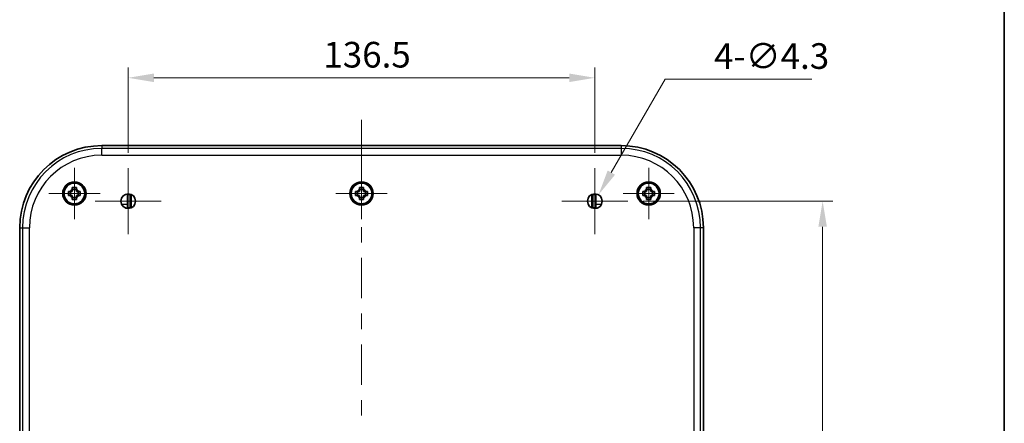
# Model space of a CAD drawing. Units: millimetres. Extents: x 36 to 4563, y 20 to 863.
# Drawn here: x 1909 to 2197, y 546 to 664 of the extents above; entities that cross this region are included whole.
import ezdxf

# ---------------------------------------------------------------- set-up
doc = ezdxf.new("R2010")
doc.units = ezdxf.units.MM
doc.header["$LTSCALE"] = 2.5
doc.layers.get('Defpoints').update_dxf_attribs({"lineweight": 25})
for name, color, linetype, lineweight in [('Border (ISO)', 7, 'Continuous', 35), ('Dimension (ISO)', 7, 'Continuous', 18), ('Dimension (ISO) @ 1', 7, 'Continuous', 18), ('Visible (ISO)', 7, 'Continuous', 35), ('Visible Narrow (ISO)', 7, 'Continuous', 25)]:
    doc.layers.add(name, color=color, linetype=linetype, lineweight=lineweight)
doc.layers.add('Center Mark (ISO)', color=7, linetype='Continuous', lineweight=18, true_color=0x80ffff)
doc.layers.add('Centerline (ISO)', color=7, linetype='Continuous', lineweight=18, true_color=0x80ffff)
doc.styles.add('Note Text (TK)', font='MS PGothic.ttf')
doc.dimstyles.new('Default - Method 1b (TK)', dxfattribs={"dimscale": 2.5, "dimtxt": 2.5, "dimasz": 2.5, "dimexe": 1, "dimexo": 1.5, "dimgap": 1, "dimtad": 1, "dimtoh": 1, "dimrnd": 1e-08, "dimdsep": 46, "dimtxsty": 'Note Text (TK)', "dimcen": 0.09, "dimdle": 5, "dimclrd": 100, "dimclre": 100, "dimclrt": 7, "dimadec": 1, "dimazin": 1, "dimtfac": 1, "dimtmove": 0, "dimatfit": 3, "dimfxl": 0, "dimtolj": 1, "dimlwd": -1, "dimlwe": -1, "dimarcsym": 0})

# ---------------------------------------------------------------- blocks, each defined once
blk = doc.blocks.new('図面枠 tk図枠')
at = {"layer": 'Border (ISO)'}
blk.add_line((405.5, 289), (405.5, 8), dxfattribs=at)
blk = doc.blocks.new('*D63')
at = {"layer": 'Defpoints', "color": 0, "transparency": 16777216}
for p in [(2076.96, 647.35), (1940.46, 620.92), (2076.96, 620.92)]:
    blk.add_point(p, dxfattribs=at)
at = {"layer": 'Dimension (ISO)', "color": 100, "transparency": 16777216}
for p, q in [((1940.46, 625.42), (1940.46, 650.35)), ((2076.96, 625.42), (2076.96, 650.35)), ((1947.96, 647.35), (2069.46, 647.35))]:
    blk.add_line(p, q, dxfattribs=at)
for points in [[(1947.96, 648.6), (1947.96, 646.1), (1940.46, 647.35)], [(2069.46, 648.6), (2069.46, 646.1), (2076.96, 647.35)]]:
    blk.add_solid(points, dxfattribs=at)
at = {"layer": 'Dimension (ISO)', "color": 7, "transparency": 16777216, "insert": (1997.55, 654.1), "char_height": 7.5, "attachment_point": 4, "style": 'Note Text (TK)'}
blk.add_mtext('\\A1;136.5', dxfattribs=at)
blk = doc.blocks.new('*D64')
at = {"layer": 'Defpoints', "color": 0, "transparency": 16777216}
for p in [(2086.61, 611.27), (2086.61, 363.77), (2143.61, 363.77)]:
    blk.add_point(p, dxfattribs=at)
at = {"layer": 'Dimension (ISO)', "color": 100, "transparency": 16777216}
for p, q in [((2091.11, 611.27), (2146.61, 611.27)), ((2143.61, 603.77), (2143.61, 371.27)), ((2091.11, 363.77), (2146.61, 363.77))]:
    blk.add_line(p, q, dxfattribs=at)
for points in [[(2142.36, 603.77), (2144.86, 603.77), (2143.61, 611.27)], [(2142.36, 371.27), (2144.86, 371.27), (2143.61, 363.77)]]:
    blk.add_solid(points, dxfattribs=at)
at = {"layer": 'Dimension (ISO)', "color": 7, "transparency": 16777216, "insert": (2136.86, 476.06), "char_height": 7.5, "attachment_point": 4, "rotation": 90, "style": 'Note Text (TK)'}
blk.add_mtext('\\A1;247.5', dxfattribs=at)
blk = doc.blocks.new('*D66')
at = {"layer": 'Defpoints', "color": 0, "transparency": 16777216}
for p in [(2078.04, 613.13), (2075.89, 609.41)]:
    blk.add_point(p, dxfattribs=at)
at = {"layer": 'Dimension (ISO)', "color": 100, "transparency": 16777216}
for p, q in [((2097.57, 646.96), (2081.79, 619.63)), ((2140.41, 646.96), (2097.57, 646.96)), ((2076.69, 611.27), (2077.23, 611.27)), ((2076.96, 611), (2076.96, 611.54))]:
    blk.add_line(p, q, dxfattribs=at)
blk.add_solid([(2080.71, 620.25), (2082.87, 619), (2078.04, 613.13)], dxfattribs=at)
at = {"layer": 'Dimension (ISO)', "color": 7, "transparency": 16777216, "insert": (2111.86, 653.71), "char_height": 7.5, "attachment_point": 4, "style": 'Note Text (TK)'}
blk.add_mtext('\\A1;4-∅4.3', dxfattribs=at)

msp = doc.modelspace()

# ---------------------------------------------------------------- linework, layer by layer
at = {"layer": 'Center Mark (ISO)', "linetype": 'Continuous'}
for p, q in [((1924.7133, 613.5213), (1924.7133, 621.0213)), ((1940.4633, 611.2713), (1940.4633, 620.9213)), ((2008.7133, 613.5213), (2008.7133, 621.0213)), ((2076.9633, 611.2713), (2076.9633, 620.9213)), ((2092.7133, 613.5213), (2092.7133, 621.0213)), ((1924.7133, 613.5213), (1917.2133, 613.5213)), ((1924.7133, 613.5213), (1932.2133, 613.5213)), ((1924.7133, 613.5213), (1924.7133, 606.0213)), ((2008.7133, 613.5213), (2001.2133, 613.5213)), ((2008.7133, 613.5213), (2016.2133, 613.5213)), ((2008.7133, 613.5213), (2008.7133, 606.0213)), ((2092.7133, 613.5213), (2085.2133, 613.5213)), ((2092.7133, 613.5213), (2100.2133, 613.5213)), ((2092.7133, 613.5213), (2092.7133, 606.0213)), ((1940.4633, 611.2713), (1930.8133, 611.2713)), ((1940.4633, 611.2713), (1950.1133, 611.2713)), ((1940.4633, 611.2713), (1940.4633, 601.6213)), ((2076.9633, 611.2713), (2067.3133, 611.2713)), ((2076.9633, 611.2713), (2086.6133, 611.2713)), ((2076.9633, 611.2713), (2076.9633, 601.6213))]:
    msp.add_line(p, q, dxfattribs=at)
at = {"layer": 'Centerline (ISO)'}
for q in [(2008.7133, 635.0213), (2008.7133, 620.0213)]:
    msp.add_line((2008.7133, 627.5213), q, dxfattribs=at)
at = {"layer": 'Centerline (ISO)', "linetype": 'Continuous'}
for p, q in [((2008.7133, 620.0213), (2008.7133, 608.2031)), ((2008.7133, 603.7031), (2008.7133, 599.2031)), ((2008.7133, 594.7031), (2008.7133, 582.8849)), ((2008.7133, 578.3849), (2008.7133, 573.8849)), ((2008.7133, 569.3849), (2008.7133, 557.5668)), ((2008.7133, 553.0668), (2008.7133, 548.5668))]:
    msp.add_line(p, q, dxfattribs=at)
at = {"layer": 'Visible (ISO)'}
for p, q in [((1932.7133, 627.5213), (2084.7133, 627.5213)), ((1922.9885, 614.138), (1923.5464, 614.138)), ((1923.5768, 614.138), (1923.5768, 612.9046)), ((1924.0966, 614.6882), (1924.0966, 615.2461)), ((1925.33, 614.6579), (1924.0966, 614.6579)), ((1925.33, 615.2461), (1925.33, 614.6882)), ((1925.8499, 614.138), (1925.8499, 612.9046)), ((1925.8803, 614.138), (1926.4381, 614.138)), ((2006.9885, 614.138), (2007.5464, 614.138)), ((2007.5768, 614.138), (2007.5768, 612.9046)), ((2008.0966, 614.6882), (2008.0966, 615.2461)), ((2009.33, 614.6579), (2008.0966, 614.6579)), ((2009.33, 615.2461), (2009.33, 614.6882)), ((2009.8499, 614.138), (2009.8499, 612.9046)), ((2009.8803, 614.138), (2010.4381, 614.138)), ((2090.9885, 614.138), (2091.5464, 614.138)), ((2091.5768, 614.138), (2091.5768, 612.9046)), ((2092.0966, 614.6882), (2092.0966, 615.2461)), ((2093.33, 614.6579), (2092.0966, 614.6579)), ((2093.33, 615.2461), (2093.33, 614.6882)), ((2093.8499, 614.138), (2093.8499, 612.9046)), ((2093.8803, 614.138), (2094.4381, 614.138)), ((1923.5464, 612.9046), (1922.9885, 612.9046)), ((1924.0966, 612.3848), (1925.33, 612.3848)), ((1924.0966, 611.7965), (1924.0966, 612.3544)), ((1925.33, 612.3544), (1925.33, 611.7965)), ((1926.4381, 612.9046), (1925.8803, 612.9046)), ((1940.2133, 610.2692), (1940.2133, 613.4067)), ((1940.2419, 613.1936), (1940.2133, 613.1941)), ((1940.2419, 613.1936), (1940.6598, 613.1863)), ((2007.5464, 612.9046), (2006.9885, 612.9046)), ((2008.0966, 612.3848), (2009.33, 612.3848)), ((2008.0966, 611.7965), (2008.0966, 612.3544)), ((2009.33, 612.3544), (2009.33, 611.7965)), ((2010.4381, 612.9046), (2009.8803, 612.9046)), ((2077.1847, 613.1936), (2076.7668, 613.1863)), ((2077.2133, 613.1941), (2077.1847, 613.1936)), ((2077.2133, 610.2692), (2077.2133, 613.4067)), ((2091.5464, 612.9046), (2090.9885, 612.9046)), ((2092.0966, 612.3848), (2093.33, 612.3848)), ((2092.0966, 611.7965), (2092.0966, 612.3544)), ((2093.33, 612.3544), (2093.33, 611.7965)), ((2094.4381, 612.9046), (2093.8803, 612.9046)), ((1940.2081, 609.2692), (1939.6797, 609.2692)), ((1940.8108, 609.3654), (1940.2363, 609.3542)), ((2076.6159, 609.3654), (2077.1903, 609.3542)), ((2077.2186, 609.2692), (2077.7469, 609.2692)), ((1908.7133, 371.5213), (1908.7133, 603.5213)), ((2108.7133, 603.5213), (2108.7133, 371.5213))]:
    msp.add_line(p, q, dxfattribs=at)
for centre, radius in [((1924.7133, 613.5213), 3.4), ((1924.7133, 613.5213), 3.25), ((1924.7133, 613.5213), 3.15), ((1924.7133, 613.5213), 3.0363), ((2008.7133, 613.5213), 3.4), ((2008.7133, 613.5213), 3.25), ((2008.7133, 613.5213), 3.15), ((2008.7133, 613.5213), 3.0363), ((2092.7133, 613.5213), 3.4), ((2092.7133, 613.5213), 3.25), ((2092.7133, 613.5213), 3.15), ((2092.7133, 613.5213), 3.0363), ((1940.4633, 611.2713), 2.15), ((2076.9633, 611.2713), 2.15)]:
    msp.add_circle(centre, radius, dxfattribs=at)
for centre, radius, start, end in [((1932.7133, 603.5213), 24, 90, 180), ((2084.7133, 603.5213), 24, 0, 90), ((1924.7133, 613.5213), 1.3199, 117.854124, 152.145876), ((1924.7133, 613.5213), 1.3199, 27.854124, 62.145876), ((2008.7133, 613.5213), 1.3199, 117.854124, 152.145876), ((2008.7133, 613.5213), 1.3199, 27.854124, 62.145876), ((2092.7133, 613.5213), 1.3199, 117.854124, 152.145876), ((2092.7133, 613.5213), 1.3199, 27.854124, 62.145876), ((1924.7133, 613.5213), 1.3199, 207.854124, 242.145876), ((1924.7133, 613.5213), 1.3199, 297.854124, 332.145876), ((2008.7133, 613.5213), 1.3199, 207.854124, 242.145876), ((2008.7133, 613.5213), 1.3199, 297.854124, 332.145876), ((2092.7133, 613.5213), 1.3199, 207.854124, 242.145876), ((2092.7133, 613.5213), 1.3199, 297.854124, 332.145876)]:
    msp.add_arc(centre, radius, start, end, dxfattribs=at)
for centre, major_axis, ratio, start_param, end_param in [((1940.736, 614.1851), (0.0806, 0.9986), 0.26572397, 3.15838897, 3.81062527), ((2076.6907, 614.1851), (0.0806, -0.9986), 0.26572397, 5.6141527, 6.26638899), ((1940.2081, 610.2692), (0, 1), 0.00523604, 3.14159252, 4.71238898), ((1943.1275, 609.3498), (3, 0), 0.00542974, 2.87144609, 2.90623567), ((1940.736, 608.3654), (0.082, 0.9998), 0.26501129, 5.8969784, 6.31014464), ((2076.6907, 608.3654), (0.082, -0.9998), 0.26501129, 3.11463332, 3.52779956), ((2074.2991, 609.3498), (3, 0), 0.00542974, 0.23535699, 0.27014656), ((2077.2186, 610.2692), (0, -1), 0.00523604, 4.71238898, 6.28318544)]:
    msp.add_ellipse(centre, major_axis=major_axis, ratio=ratio, start_param=start_param, end_param=end_param, dxfattribs=at)
for points, knots in [([(1922.9885, 612.9046), (1922.9817, 613.1169), (1922.9786, 613.3265), (1922.9786, 613.7161), (1922.9817, 613.9257), (1922.9885, 614.138)], [3.306042064, 3.306042064, 3.306042064, 3.306042064, 3.364488438, 3.364488438, 3.422934811, 3.422934811, 3.422934811, 3.422934811]), ([(1924.0966, 615.2461), (1924.3089, 615.2529), (1924.5185, 615.256), (1924.9081, 615.256), (1925.1177, 615.2529), (1925.33, 615.2461)], [3.306042064, 3.306042064, 3.306042064, 3.306042064, 3.364488438, 3.364488438, 3.422934811, 3.422934811, 3.422934811, 3.422934811]), ([(1926.4381, 614.138), (1926.4449, 613.9257), (1926.448, 613.7161), (1926.448, 613.3265), (1926.4449, 613.1169), (1926.4381, 612.9046)], [3.306042064, 3.306042064, 3.306042064, 3.306042064, 3.364488438, 3.364488438, 3.422934811, 3.422934811, 3.422934811, 3.422934811]), ([(2006.9885, 612.9046), (2006.9817, 613.1169), (2006.9786, 613.3265), (2006.9786, 613.7161), (2006.9817, 613.9257), (2006.9885, 614.138)], [3.306042064, 3.306042064, 3.306042064, 3.306042064, 3.364488438, 3.364488438, 3.422934811, 3.422934811, 3.422934811, 3.422934811]), ([(2008.0966, 615.2461), (2008.3089, 615.2529), (2008.5185, 615.256), (2008.9081, 615.256), (2009.1177, 615.2529), (2009.33, 615.2461)], [3.306042064, 3.306042064, 3.306042064, 3.306042064, 3.364488438, 3.364488438, 3.422934811, 3.422934811, 3.422934811, 3.422934811]), ([(2010.4381, 614.138), (2010.4449, 613.9257), (2010.448, 613.7161), (2010.448, 613.3265), (2010.4449, 613.1169), (2010.4381, 612.9046)], [3.306042064, 3.306042064, 3.306042064, 3.306042064, 3.364488438, 3.364488438, 3.422934811, 3.422934811, 3.422934811, 3.422934811]), ([(2090.9885, 612.9046), (2090.9817, 613.1169), (2090.9786, 613.3265), (2090.9786, 613.7161), (2090.9817, 613.9257), (2090.9885, 614.138)], [3.306042064, 3.306042064, 3.306042064, 3.306042064, 3.364488438, 3.364488438, 3.422934811, 3.422934811, 3.422934811, 3.422934811]), ([(2092.0966, 615.2461), (2092.3089, 615.2529), (2092.5185, 615.256), (2092.9081, 615.256), (2093.1177, 615.2529), (2093.33, 615.2461)], [3.306042064, 3.306042064, 3.306042064, 3.306042064, 3.364488438, 3.364488438, 3.422934811, 3.422934811, 3.422934811, 3.422934811]), ([(2094.4381, 614.138), (2094.4449, 613.9257), (2094.448, 613.7161), (2094.448, 613.3265), (2094.4449, 613.1169), (2094.4381, 612.9046)], [3.306042064, 3.306042064, 3.306042064, 3.306042064, 3.364488438, 3.364488438, 3.422934811, 3.422934811, 3.422934811, 3.422934811]), ([(1925.33, 611.7965), (1925.1177, 611.7897), (1924.9081, 611.7866), (1924.5185, 611.7866), (1924.3089, 611.7897), (1924.0966, 611.7965)], [3.306042064, 3.306042064, 3.306042064, 3.306042064, 3.364488438, 3.364488438, 3.422934811, 3.422934811, 3.422934811, 3.422934811]), ([(2009.33, 611.7965), (2009.1177, 611.7897), (2008.9081, 611.7866), (2008.5185, 611.7866), (2008.3089, 611.7897), (2008.0966, 611.7965)], [3.306042064, 3.306042064, 3.306042064, 3.306042064, 3.364488438, 3.364488438, 3.422934811, 3.422934811, 3.422934811, 3.422934811]), ([(2093.33, 611.7965), (2093.1177, 611.7897), (2092.9081, 611.7866), (2092.5185, 611.7866), (2092.3089, 611.7897), (2092.0966, 611.7965)], [3.306042064, 3.306042064, 3.306042064, 3.306042064, 3.364488438, 3.364488438, 3.422934811, 3.422934811, 3.422934811, 3.422934811]), ([(1940.9776, 609.1837), (1940.9625, 609.2043), (1940.9487, 609.224), (1940.927, 609.257), (1940.9185, 609.2708), (1940.9117, 609.2834)], [0.0758253105, 0.0758253105, 0.0758253105, 0.0758253105, 0.0868269148, 0.0868269148, 0.0959890336, 0.0959890336, 0.0959890336, 0.0959890336]), ([(2076.5149, 609.2834), (2076.5098, 609.2739), (2076.5038, 609.2638), (2076.4835, 609.232), (2076.467, 609.2084), (2076.449, 609.1837)], [0.2830508467, 0.2830508467, 0.2830508467, 0.2830508467, 0.2898930588, 0.2898930588, 0.3031619616, 0.3031619616, 0.3031619616, 0.3031619616])]:
    msp.add_open_spline(points, degree=3, knots=knots, dxfattribs=at)
for points, weights in [([(1924.0966, 614.138), (1923.8777, 614.138), (1923.5464, 614.138)], [1.34857665954, 1.22155355564, 1.03676136743]), ([(1924.0966, 614.6882), (1924.0966, 614.3569), (1924.0966, 614.138)], [1.03676136743, 1.22155355564, 1.34857665953]), ([(1925.33, 614.138), (1925.33, 614.3569), (1925.33, 614.6882)], [1.34857665954, 1.22155355564, 1.03676136743]), ([(1925.8803, 614.138), (1925.5489, 614.138), (1925.33, 614.138)], [1.03676136743, 1.22155355564, 1.34857665953]), ([(2008.0966, 614.138), (2007.8777, 614.138), (2007.5464, 614.138)], [1.34857665954, 1.22155355564, 1.03676136743]), ([(2008.0966, 614.6882), (2008.0966, 614.3569), (2008.0966, 614.138)], [1.03676136743, 1.22155355564, 1.34857665953]), ([(2009.33, 614.138), (2009.33, 614.3569), (2009.33, 614.6882)], [1.34857665954, 1.22155355564, 1.03676136743]), ([(2009.8803, 614.138), (2009.5489, 614.138), (2009.33, 614.138)], [1.03676136743, 1.22155355564, 1.34857665953]), ([(2092.0966, 614.138), (2091.8777, 614.138), (2091.5464, 614.138)], [1.34857665954, 1.22155355564, 1.03676136743]), ([(2092.0966, 614.6882), (2092.0966, 614.3569), (2092.0966, 614.138)], [1.03676136743, 1.22155355564, 1.34857665953]), ([(2093.33, 614.138), (2093.33, 614.3569), (2093.33, 614.6882)], [1.34857665954, 1.22155355564, 1.03676136743]), ([(2093.8803, 614.138), (2093.5489, 614.138), (2093.33, 614.138)], [1.03676136743, 1.22155355564, 1.34857665953]), ([(1923.5464, 612.9046), (1923.8777, 612.9046), (1924.0966, 612.9046)], [1.03676136743, 1.22155355564, 1.34857665953]), ([(1924.0966, 612.9046), (1924.0966, 612.6857), (1924.0966, 612.3544)], [1.34857665954, 1.22155355564, 1.03676136743]), ([(1925.33, 612.3544), (1925.33, 612.6857), (1925.33, 612.9046)], [1.03676136743, 1.22155355564, 1.34857665953]), ([(1925.33, 612.9046), (1925.5489, 612.9046), (1925.8803, 612.9046)], [1.34857665954, 1.22155355564, 1.03676136743]), ([(2007.5464, 612.9046), (2007.8777, 612.9046), (2008.0966, 612.9046)], [1.03676136743, 1.22155355564, 1.34857665953]), ([(2008.0966, 612.9046), (2008.0966, 612.6857), (2008.0966, 612.3544)], [1.34857665954, 1.22155355564, 1.03676136743]), ([(2009.33, 612.3544), (2009.33, 612.6857), (2009.33, 612.9046)], [1.03676136743, 1.22155355564, 1.34857665953]), ([(2009.33, 612.9046), (2009.5489, 612.9046), (2009.8803, 612.9046)], [1.34857665954, 1.22155355564, 1.03676136743]), ([(2091.5464, 612.9046), (2091.8777, 612.9046), (2092.0966, 612.9046)], [1.03676136743, 1.22155355564, 1.34857665953]), ([(2092.0966, 612.9046), (2092.0966, 612.6857), (2092.0966, 612.3544)], [1.34857665954, 1.22155355564, 1.03676136743]), ([(2093.33, 612.3544), (2093.33, 612.6857), (2093.33, 612.9046)], [1.03676136743, 1.22155355564, 1.34857665953]), ([(2093.33, 612.9046), (2093.5489, 612.9046), (2093.8803, 612.9046)], [1.34857665954, 1.22155355564, 1.03676136743])]:
    msp.add_rational_spline(points, weights, degree=2, dxfattribs=at)
at = {"layer": 'Visible Narrow (ISO)'}
for p, q in [((1932.7133, 627.5213), (1932.7133, 626.6935)), ((1932.7133, 624.6949), (1932.7133, 626.6935)), ((2084.7133, 626.6935), (1932.7133, 626.6935)), ((2084.7133, 627.5213), (2084.7133, 626.6935)), ((2084.7133, 626.6935), (2084.7133, 624.6949)), ((1932.7133, 624.6949), (2084.7133, 624.6949)), ((1940.2363, 609.3542), (1940.2419, 613.1936)), ((1940.9117, 613.374), (1940.9117, 609.2834)), ((1941.3935, 609.333), (1941.3935, 613.2097)), ((2076.0331, 613.2097), (2076.0331, 609.333)), ((2076.5149, 609.2834), (2076.5149, 613.374)), ((2077.1847, 613.1936), (2077.1903, 609.3542)), ((1940.2133, 610.2692), (1938.5611, 610.2692)), ((2078.8655, 610.2692), (2077.2133, 610.2692)), ((1908.7133, 603.5213), (1909.5411, 603.5213)), ((1909.5411, 603.5213), (1911.5397, 603.5213)), ((1909.5411, 603.5213), (1909.5411, 371.5213)), ((1911.5397, 371.5213), (1911.5397, 603.5213)), ((2105.8869, 603.5213), (2105.8869, 371.5213)), ((2107.8855, 603.5213), (2105.8869, 603.5213)), ((2107.8855, 371.5213), (2107.8855, 603.5213)), ((2108.7133, 603.5213), (2107.8855, 603.5213))]:
    msp.add_line(p, q, dxfattribs=at)
for centre, radius, start, end in [((1932.7133, 603.5213), 23.1722, 90, 180), ((2084.7133, 603.5213), 23.1722, 0, 90), ((1932.7133, 603.5213), 21.1736, 90, 180), ((2084.7133, 603.5213), 21.1736, 0, 90)]:
    msp.add_arc(centre, radius, start, end, dxfattribs=at)

# ---------------------------------------------------------------- block references
at = {"xscale": 3, "yscale": 3, "zscale": 3}
msp.add_blockref('図面枠 tk図枠', (980.25, -4), dxfattribs=at)

# ---------------------------------------------------------------- dimensions: what is measured, and where the dimension line sits
at = {"layer": 'Dimension (ISO) @ 1', "color": 100, "true_color": 0x00ff3f}
for base, p1, p2, angle, picture, middle in [((2076.9633, 647.3517), (1940.4633, 620.9213), (2076.9633, 620.9213), 180, '*D63', (2008.7133, 647.3517)), ((2143.6133, 363.7713), (2086.6133, 611.2713), (2086.6133, 363.7713), 90, '*D64', (2143.6133, 487.5213))]:
    dim = msp.add_linear_dim(base=base, p1=p1, p2=p2, angle=angle, dimstyle='Default - Method 1b (TK)', override={"dimscale": 1, "dimtxt": 7.5, "dimasz": 7.5, "dimexe": 3, "dimexo": 4.5, "dimgap": 3, "dimtoh": 0, "dimdec": 2, "dimcen": 0.27, "dimtol": 0, "dimlim": 0, "dimtp": 0, "dimtm": 0, "dimtdec": 2, "dimtix": 0, "dimtofl": 0, "dimtmove": 0, "dimatfit": 1}, dxfattribs=at)
    dim.commit()
    dim.dimension.update_dxf_attribs({"geometry": picture, "text_midpoint": middle, "dimtype": 160})
dim = msp.add_diameter_dim_2p(p1=(2075.8883, 609.4094), p2=(2078.0383, 613.1333), text='4-<>', dimstyle='Default - Method 1b (TK)', override={"dimscale": 1, "dimtxt": 7.5, "dimasz": 7.5, "dimexe": 3, "dimexo": 4.5, "dimgap": 3, "dimtih": 1, "dimdec": 2, "dimlfac": 1, "dimcen": 0.27, "dimtol": 0, "dimlim": 0, "dimtp": 0, "dimtm": 0, "dimtdec": 2, "dimtix": 0, "dimtofl": 0, "dimtmove": 0, "dimatfit": 3}, dxfattribs=at)
dim.commit()
dim.dimension.update_dxf_attribs({"geometry": '*D66', "text_midpoint": (2126.1376, 646.9575), "dimtype": 163})

doc.saveas('drawing.dxf')
